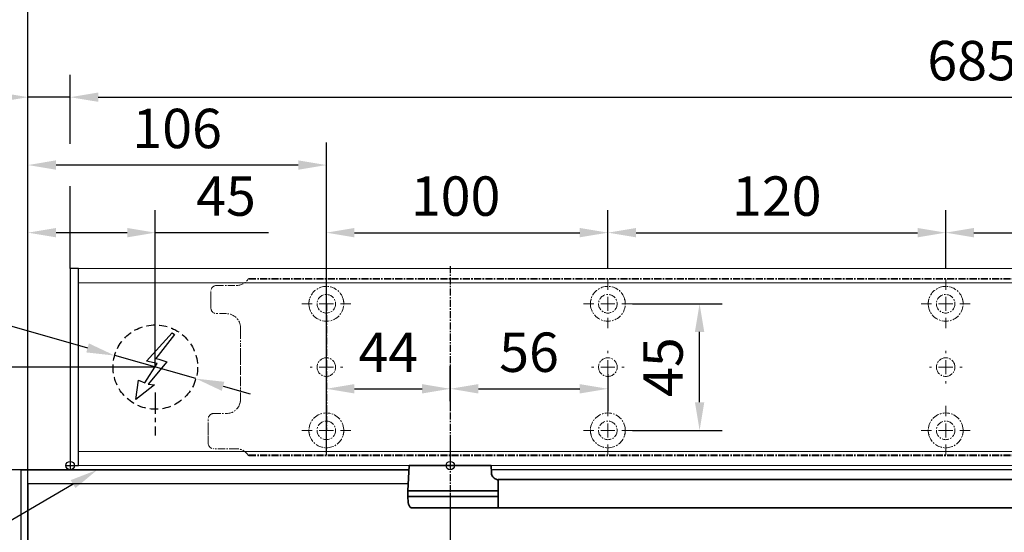
# Model space of a CAD drawing. Units: millimetres. Extents: x 0 to 1958, y 0 to 7243.
# Drawn here: x 176 to 525, y 1963 to 2145 of the extents above; entities that cross this region are included whole.
import ezdxf
from ezdxf import colors
from ezdxf.entities.mleader import LeaderData, LeaderLine
from ezdxf.math import Vec2, Vec3

# ---------------------------------------------------------------- set-up
doc = ezdxf.new("R2010")
doc.units = ezdxf.units.MM
doc.linetypes.add('MITTEX2', pattern=[4, 2.5, -0.5, 0.5, -0.5])
doc.linetypes.add('VERDECKTX2', pattern=[0.75, 0.5, -0.25])
for name, color, linetype in [('01_BLOCKFANG', 2, 'Continuous'), ('02_BEMASSUNG', 4, 'Continuous'), ('03_MITTELLINIE', 1, 'MITTEX2'), ('04_VERDECKT', 1, 'VERDECKTX2'), ('07_BESCHRIFTUNG', 2, 'Continuous'), ('3', 7, 'Continuous'), ('4', 7, 'Continuous'), ('Mass', 7, 'Continuous')]:
    doc.layers.add(name, color=color, linetype=linetype)
doc.styles.add('Bemassungstext (DORMA)', font='isocpeur.ttf')
doc.styles.get("Standard").update_dxf_attribs({"font": 'arial.ttf'})
doc.dimstyles.new('DORMA_M', dxfattribs={"dimtxt": 3.5, "dimasz": 2.5, "dimexe": 2, "dimexo": 0, "dimgap": 1.5, "dimtad": 1, "dimdec": 8, "dimtxsty": 'Bemassungstext (DORMA)', "dimcen": 0.1, "dimclrt": 256, "dimadec": 8, "dimazin": 2, "dimtfac": 1, "dimtdec": 8, "dimtmove": 0, "dimatfit": 3, "dimfxl": 1, "dimtolj": 1, "dimarcsym": 0})

# ---------------------------------------------------------------- blocks, each defined once
blk = doc.blocks.new('*D80')
at = {"layer": '02_BEMASSUNG', "color": 0, "lineweight": -2, "transparency": 16777216}
for p, q in [((328.44, 1976.71), (328.44, 1809.02)), ((178.44, 1799.39), (178.44, 1825.02)), ((318.44, 1817.02), (188.44, 1817.02))]:
    blk.add_line(p, q, dxfattribs=at)
at = {"layer": '02_BEMASSUNG', "color": 0, "transparency": 16777216}
for points in [[(188.44, 1818.68), (188.44, 1815.35), (178.44, 1817.02)], [(318.44, 1818.68), (318.44, 1815.35), (328.44, 1817.02)]]:
    blk.add_solid(points, dxfattribs=at)
at = {"layer": 'Defpoints', "color": 0, "transparency": 16777216}
for p in [(328.44, 1976.71), (178.44, 1817.02), (178.44, 1799.39)]:
    blk.add_point(p, dxfattribs=at)
at = {"layer": '02_BEMASSUNG', "transparency": 16777216, "insert": (253.44, 1830.02), "char_height": 14, "attachment_point": 5, "style": 'Bemassungstext (DORMA)'}
blk.add_mtext('\\A1;150', dxfattribs=at)
blk = doc.blocks.new('Blockfang')
at = {"layer": '01_BLOCKFANG'}
for p, q in [((-1.48, 0), (1.48, 0)), ((0, 1.48), (0, -1.48))]:
    blk.add_line(p, q, dxfattribs=at)
blk.add_circle((0, 0), 1.48, dxfattribs=at)
blk = doc.blocks.new('*U203')
at = {"color": 7, "linetype": 'Continuous', "lineweight": 35}
for p, q in [((-14.53, 0), (-15, -9.01)), ((-14.53, 0), (14.53, 0)), ((14.67, -2.64), (14.53, 0)), ((17, -5.01), (17, -7.51)), ((17, -5.01), (377, -5.01)), ((-15, -9.01), (-15, -11.01)), ((-15, -9.01), (0, -9.01)), ((0, -9.01), (16.5, -9.01)), ((17, -7.51), (17, -15.01)), ((-15, -11.01), (-14.89, -13.14)), ((-15, -11.01), (0, -11.01)), ((0, -11.01), (16.5, -11.01)), ((17, -15.01), (-13.89, -15.01)), ((17, -15.01), (377, -15.01))]:
    blk.add_line(p, q, dxfattribs=at)
for centre, radius, start, end in [((16.33, -5.7), 0.8, 32.4803, 75.3315), ((-12.39, -13.01), 2.5, 183, 233.1301)]:
    blk.add_arc(centre, radius, start, end, dxfattribs=at)
for centre, major_axis, ratio, start_param, end_param in [((16.5, -9.03), (0.8, 0.021), 0.02615, 0.89498, 1.568742), ((16.5, 6.25), (0, 15.26), 0.052408, 3.141593, 3.142962), ((16.5, -26.27), (0, 15.26), 0.052408, 6.281816, 6.283185), ((16.5, -10.99), (0.8, -0.021), 0.02615, 4.714443, 5.388205)]:
    blk.add_ellipse(centre, major_axis=major_axis, ratio=ratio, start_param=start_param, end_param=end_param, dxfattribs=at)
for points, knots in [([(16.53, -4.93), (16.52, -4.93), (16.45, -4.91), (16.22, -4.83), (15.83, -4.65), (15.35, -4.28), (14.94, -3.71), (14.7, -3.14), (14.7, -2.77), (14.67, -2.64)], [0, 0, 0, 0, 0.009819, 0.100346, 0.221424, 0.427552, 0.65662, 0.876997, 1, 1, 1, 1]), ([(17, -6.21), (17, -6.32), (17, -6.62), (17, -7.05), (17, -7.33), (17, -7.36)], [0, 0, 0, 0, 0.3413051, 0.9242607, 1, 1, 1, 1])]:
    blk.add_open_spline(points, degree=3, knots=knots, dxfattribs=at)
at = {"layer": '03_MITTELLINIE'}
blk.add_line((0, 8.99), (0, -15.01), dxfattribs=at)
at = {"layer": '01_BLOCKFANG'}
blk.add_blockref('Blockfang', (0, 0), dxfattribs=at)
blk = doc.blocks.new('Tür Frontansicht BGS - GS - DIN-R 1flg.')
at = {"layer": '3', "color": 254, "linetype": 'Continuous'}
for p, q in [((237.5, -99.45), (100, -99.45)), ((859.99, -99.45), (267.5, -99.45)), ((237.5, -104.45), (102.5, -104.45))]:
    blk.add_line(p, q, dxfattribs=at)
at = {"layer": '4', "color": 254, "linetype": 'Continuous'}
for p, q in [((100, -99.45), (100, -263)), ((100.39, -99.45), (237.52, -99.45)), ((102.5, -104.45), (102.5, -263))]:
    blk.add_line(p, q, dxfattribs=at)
blk = doc.blocks.new('E-ANSCHLUSS')
at = {"layer": '03_MITTELLINIE', "ltscale": 3}
for p, q in [((0, -9.91), (0, 7.42)), ((0, -27.06), (0, -42.29))]:
    blk.add_line(p, q, dxfattribs=at)
at = {"layer": '04_VERDECKT', "ltscale": 6}
blk.add_circle((0, -18), 15, dxfattribs=at)
at = {"layer": '07_BESCHRIFTUNG'}
blk.add_lwpolyline([(-0.31, -24.32), (-6.97, -29.57), (-5.93, -22.63), (-3.78, -23.54), (0.7, -16.72), (-3.19, -15.89), (5.95, -5.81), (6.8, -6.4), (0.18, -14.9), (1.21, -15.23), (4.14, -16.07), (-2.55, -24.06), (-0.31, -24.32)], dxfattribs=at)
blk = doc.blocks.new('SW_CENTERMARKSYMBOL_2')
at = {"color": 0, "linetype": 'Continuous', "lineweight": 0}
for p, q in [((0, 5), (0, 5.8)), ((-5, 0), (-5.8, 0)), ((0, 0), (-2.5, 0)), ((0, 0), (0, 2.5)), ((0, 0), (0, -2.5)), ((0, 0), (2.5, 0)), ((5, 0), (5.8, 0)), ((0, -5), (0, -5.8))]:
    blk.add_line(p, q, dxfattribs=at)
blk = doc.blocks.new('SW_CENTERMARKSYMBOL_3')
at = {"color": 0, "linetype": 'Continuous', "lineweight": 0}
for p, q in [((0, 5), (0, 8.7)), ((-5, 0), (-8.7, 0)), ((0, 0), (-2.5, 0)), ((0, 0), (0, 2.5)), ((0, 0), (0, -2.5)), ((0, 0), (2.5, 0)), ((5, 0), (8.7, 0)), ((0, -5), (0, -8.7))]:
    blk.add_line(p, q, dxfattribs=at)
blk = doc.blocks.new('SW_CENTERMARKSYMBOL_4')
at = {"color": 0, "linetype": 'Continuous', "lineweight": 0}
for p, q in [((0, 5), (0, 8.7)), ((-5, 0), (-8.7, 0)), ((0, 0), (-2.5, 0)), ((0, 0), (0, 2.5)), ((0, 0), (0, -2.5)), ((0, 0), (2.5, 0)), ((5, 0), (8.7, 0)), ((0, -5), (0, -8.7))]:
    blk.add_line(p, q, dxfattribs=at)
blk = doc.blocks.new('SW_CENTERMARKSYMBOL_5')
at = {"color": 0, "linetype": 'Continuous', "lineweight": 0}
for p, q in [((0, 5), (0, 5.8)), ((-5, 0), (-5.8, 0)), ((0, 0), (-2.5, 0)), ((0, 0), (0, 2.5)), ((0, 0), (0, -2.5)), ((0, 0), (2.5, 0)), ((5, 0), (5.8, 0)), ((0, -5), (0, -5.8))]:
    blk.add_line(p, q, dxfattribs=at)
blk = doc.blocks.new('SW_CENTERMARKSYMBOL_6')
at = {"color": 0, "linetype": 'Continuous', "lineweight": 0}
for p, q in [((0, 5), (0, 8.7)), ((-5, 0), (-8.7, 0)), ((0, 0), (-2.5, 0)), ((0, 0), (0, 2.5)), ((0, 0), (0, -2.5)), ((0, 0), (2.5, 0)), ((5, 0), (8.7, 0)), ((0, -5), (0, -8.7))]:
    blk.add_line(p, q, dxfattribs=at)
blk = doc.blocks.new('SW_CENTERMARKSYMBOL_10')
at = {"color": 0, "linetype": 'Continuous', "lineweight": 0}
for p, q in [((0, 5), (0, 8.7)), ((-5, 0), (-8.7, 0)), ((0, 0), (-2.5, 0)), ((0, 0), (0, 2.5)), ((0, 0), (0, -2.5)), ((0, 0), (2.5, 0)), ((5, 0), (8.7, 0)), ((0, -5), (0, -8.7))]:
    blk.add_line(p, q, dxfattribs=at)
blk = doc.blocks.new('SW_CENTERMARKSYMBOL_11')
at = {"color": 0, "linetype": 'Continuous', "lineweight": 0}
for p, q in [((0, 5), (0, 5.8)), ((-5, 0), (-5.8, 0)), ((0, 0), (-2.5, 0)), ((0, 0), (0, 2.5)), ((0, 0), (0, -2.5)), ((0, 0), (2.5, 0)), ((5, 0), (5.8, 0)), ((0, -5), (0, -5.8))]:
    blk.add_line(p, q, dxfattribs=at)
blk = doc.blocks.new('SW_CENTERMARKSYMBOL_12')
at = {"color": 0, "linetype": 'Continuous', "lineweight": 0}
for p, q in [((0, 5), (0, 8.7)), ((-5, 0), (-8.7, 0)), ((0, 0), (-2.5, 0)), ((0, 0), (0, 2.5)), ((0, 0), (0, -2.5)), ((0, 0), (2.5, 0)), ((5, 0), (8.7, 0)), ((0, -5), (0, -8.7))]:
    blk.add_line(p, q, dxfattribs=at)
blk = doc.blocks.new('*D137')
at = {"layer": '02_BEMASSUNG', "color": 0, "lineweight": -2, "transparency": 16777216}
for p, q in [((391.82, 683.37), (391.82, 704.25)), ((491.82, 683.37), (491.82, 704.25)), ((401.82, 696.25), (481.82, 696.25))]:
    blk.add_line(p, q, dxfattribs=at)
at = {"layer": '02_BEMASSUNG', "color": 0, "transparency": 16777216}
for points in [[(401.82, 697.92), (401.82, 694.59), (391.82, 696.25)], [(481.82, 697.92), (481.82, 694.59), (491.82, 696.25)]]:
    blk.add_solid(points, dxfattribs=at)
at = {"layer": 'Defpoints', "color": 0, "transparency": 16777216}
for p in [(491.82, 696.25), (391.82, 683.37), (491.82, 683.37)]:
    blk.add_point(p, dxfattribs=at)
at = {"layer": '02_BEMASSUNG', "transparency": 16777216, "insert": (437.73, 709.25), "char_height": 14, "attachment_point": 5, "style": 'Bemassungstext (DORMA)'}
blk.add_mtext('\\A1;100', dxfattribs=at)
blk = doc.blocks.new('*D136')
at = {"layer": '02_BEMASSUNG', "color": 0, "lineweight": -2, "transparency": 16777216}
for p, q in [((491.82, 683.37), (491.82, 704.25)), ((611.82, 683.37), (611.82, 704.25)), ((501.82, 696.25), (601.82, 696.25))]:
    blk.add_line(p, q, dxfattribs=at)
at = {"layer": '02_BEMASSUNG', "color": 0, "transparency": 16777216}
for points in [[(501.82, 697.92), (501.82, 694.59), (491.82, 696.25)], [(601.82, 697.92), (601.82, 694.59), (611.82, 696.25)]]:
    blk.add_solid(points, dxfattribs=at)
at = {"layer": 'Defpoints', "color": 0, "transparency": 16777216}
for p in [(611.82, 696.25), (491.82, 683.37), (611.82, 683.37)]:
    blk.add_point(p, dxfattribs=at)
at = {"layer": '02_BEMASSUNG', "transparency": 16777216, "insert": (551.82, 709.25), "char_height": 14, "attachment_point": 5, "style": 'Bemassungstext (DORMA)'}
blk.add_mtext('\\A1;120', dxfattribs=at)
blk = doc.blocks.new('*D135')
at = {"layer": '02_BEMASSUNG', "color": 0, "lineweight": -2, "transparency": 16777216}
for p, q in [((611.82, 683.37), (611.82, 704.25)), ((731.82, 683.37), (731.82, 704.25)), ((621.82, 696.25), (721.82, 696.25))]:
    blk.add_line(p, q, dxfattribs=at)
at = {"layer": '02_BEMASSUNG', "color": 0, "transparency": 16777216}
for points in [[(621.82, 697.92), (621.82, 694.59), (611.82, 696.25)], [(721.82, 697.92), (721.82, 694.59), (731.82, 696.25)]]:
    blk.add_solid(points, dxfattribs=at)
at = {"layer": 'Defpoints', "color": 0, "transparency": 16777216}
for p in [(731.82, 696.25), (611.82, 683.37), (731.82, 683.37)]:
    blk.add_point(p, dxfattribs=at)
at = {"layer": '02_BEMASSUNG', "transparency": 16777216, "insert": (672.59, 709.25), "char_height": 14, "attachment_point": 5, "style": 'Bemassungstext (DORMA)'}
blk.add_mtext('\\A1;120', dxfattribs=at)
blk = doc.blocks.new('*D151')
at = {"layer": '02_BEMASSUNG', "color": 0, "lineweight": -2, "transparency": 16777216}
for p, q in [((391.82, 636.39), (391.82, 648.76)), ((435.82, 636.39), (435.82, 648.76)), ((401.82, 640.76), (425.82, 640.76))]:
    blk.add_line(p, q, dxfattribs=at)
at = {"layer": '02_BEMASSUNG', "color": 0, "transparency": 16777216}
for points in [[(401.82, 642.42), (401.82, 639.09), (391.82, 640.76)], [(425.82, 642.42), (425.82, 639.09), (435.82, 640.76)]]:
    blk.add_solid(points, dxfattribs=at)
at = {"layer": 'Defpoints', "color": 0, "transparency": 16777216}
for p in [(435.82, 640.76), (391.82, 636.39), (435.82, 636.39)]:
    blk.add_point(p, dxfattribs=at)
at = {"layer": '02_BEMASSUNG', "transparency": 16777216, "insert": (413.82, 653.76), "char_height": 14, "attachment_point": 5, "style": 'Bemassungstext (DORMA)'}
blk.add_mtext('\\A1;44', dxfattribs=at)
blk = doc.blocks.new('*D152')
at = {"layer": '02_BEMASSUNG', "color": 0, "lineweight": -2, "transparency": 16777216}
for p, q in [((435.82, 649.12), (435.82, 632.76)), ((491.82, 645.97), (491.82, 632.76)), ((445.82, 640.76), (481.82, 640.76))]:
    blk.add_line(p, q, dxfattribs=at)
at = {"layer": '02_BEMASSUNG', "color": 0, "transparency": 16777216}
for points in [[(445.82, 642.42), (445.82, 639.09), (435.82, 640.76)], [(481.82, 642.42), (481.82, 639.09), (491.82, 640.76)]]:
    blk.add_solid(points, dxfattribs=at)
at = {"layer": 'Defpoints', "color": 0, "transparency": 16777216}
for p in [(435.82, 649.12), (491.82, 645.97), (491.82, 640.76)]:
    blk.add_point(p, dxfattribs=at)
at = {"layer": '02_BEMASSUNG', "transparency": 16777216, "insert": (463.82, 653.76), "char_height": 14, "attachment_point": 5, "style": 'Bemassungstext (DORMA)'}
blk.add_mtext('\\A1;56', dxfattribs=at)
blk = doc.blocks.new('*D153')
at = {"layer": '02_BEMASSUNG', "color": 0, "lineweight": -2, "transparency": 16777216}
for p, q in [((500.52, 670.97), (532.4, 670.97)), ((524.4, 635.97), (524.4, 660.97)), ((500.52, 625.97), (532.4, 625.97))]:
    blk.add_line(p, q, dxfattribs=at)
at = {"layer": '02_BEMASSUNG', "color": 0, "transparency": 16777216}
for points in [[(522.74, 660.97), (526.07, 660.97), (524.4, 670.97)], [(522.74, 635.97), (526.07, 635.97), (524.4, 625.97)]]:
    blk.add_solid(points, dxfattribs=at)
at = {"layer": 'Defpoints', "color": 0, "transparency": 16777216}
for p in [(500.52, 670.97), (524.4, 670.97), (500.52, 625.97)]:
    blk.add_point(p, dxfattribs=at)
at = {"layer": '02_BEMASSUNG', "transparency": 16777216, "insert": (511.4, 648.47), "char_height": 14, "attachment_point": 5, "rotation": 90, "style": 'Bemassungstext (DORMA)'}
blk.add_mtext('\\A1;45', dxfattribs=at)
blk = doc.blocks.new('*D188')
at = {"layer": '02_BEMASSUNG', "color": 0, "lineweight": -2, "transparency": 16777216}
for p, q in [((-150, -35.18), (-150, 90.79)), ((-104.75, 35), (-104.75, 90.79)), ((-140, 82.79), (-114.75, 82.79)), ((-104.75, 82.79), (-64.55, 82.79))]:
    blk.add_line(p, q, dxfattribs=at)
at = {"layer": '02_BEMASSUNG', "color": 0, "transparency": 16777216}
for points in [[(-140, 84.45), (-140, 81.12), (-150, 82.79)], [(-114.75, 84.45), (-114.75, 81.12), (-104.75, 82.79)]]:
    blk.add_solid(points, dxfattribs=at)
at = {"layer": 'Defpoints', "color": 0, "transparency": 16777216}
for p in [(-104.75, 82.79), (-104.75, 35), (-150, -35.18)]:
    blk.add_point(p, dxfattribs=at)
at = {"layer": '02_BEMASSUNG', "transparency": 16777216, "insert": (-79.65, 95.79), "char_height": 14, "attachment_point": 5, "style": 'Bemassungstext (DORMA)'}
blk.add_mtext('\\A1;45', dxfattribs=at)
blk = doc.blocks.new('*D192')
at = {"layer": '02_BEMASSUNG', "color": 0, "lineweight": -2, "transparency": 16777216}
for p, q in [((-150, -65.81), (-150, 114.82)), ((-44, 4.23), (-44, 114.82)), ((-54, 106.82), (-140, 106.82))]:
    blk.add_line(p, q, dxfattribs=at)
at = {"layer": '02_BEMASSUNG', "color": 0, "transparency": 16777216}
for points in [[(-140, 108.49), (-140, 105.15), (-150, 106.82)], [(-54, 108.49), (-54, 105.15), (-44, 106.82)]]:
    blk.add_solid(points, dxfattribs=at)
at = {"layer": 'Defpoints', "color": 0, "transparency": 16777216}
for p in [(-150, 106.82), (-44, 4.23), (-150, -65.81)]:
    blk.add_point(p, dxfattribs=at)
at = {"layer": '02_BEMASSUNG', "transparency": 16777216, "insert": (-97, 119.82), "char_height": 14, "attachment_point": 5, "style": 'Bemassungstext (DORMA)'}
blk.add_mtext('\\A1;106', dxfattribs=at)
blk = doc.blocks.new('*D193')
at = {"layer": '02_BEMASSUNG', "color": 0, "lineweight": -2, "transparency": 16777216}
for p, q in [((-207.41, 64.13), (-128.8, 41.83)), ((-90.32, 30.9), (-119.18, 39.1)), ((-80.7, 28.17), (-71.08, 25.44))]:
    blk.add_line(p, q, dxfattribs=at)
at = {"layer": '02_BEMASSUNG', "color": 0, "transparency": 16777216}
for points in [[(-128.35, 43.43), (-129.26, 40.22), (-119.18, 39.1)], [(-80.24, 29.78), (-81.15, 26.57), (-90.32, 30.9)]]:
    blk.add_solid(points, dxfattribs=at)
at = {"layer": 'Defpoints', "color": 0, "transparency": 16777216}
for p in [(-119.18, 39.1), (-90.32, 30.9)]:
    blk.add_point(p, dxfattribs=at)
at = {"layer": '02_BEMASSUNG', "transparency": 16777216, "insert": (-183.95, 70.99), "char_height": 14, "attachment_point": 5, "rotation": 344.1569, "style": 'Bemassungstext (DORMA)'}
blk.add_mtext('\\A1;∅30', dxfattribs=at)
blk = doc.blocks.new('*D196')
at = {"layer": '02_BEMASSUNG', "color": 0, "lineweight": -2, "transparency": 16777216}
for p, q in [((-135, 114.32), (-135, 138.94)), ((550, 70), (550, 138.94)), ((-125, 130.94), (540, 130.94)), ((-135, 70), (-135, 99.32))]:
    blk.add_line(p, q, dxfattribs=at)
at = {"layer": '02_BEMASSUNG', "color": 0, "transparency": 16777216}
for points in [[(-125, 132.61), (-125, 129.28), (-135, 130.94)], [(540, 132.61), (540, 129.28), (550, 130.94)]]:
    blk.add_solid(points, dxfattribs=at)
at = {"layer": 'Defpoints', "color": 0, "transparency": 16777216}
for p in [(550, 130.94), (-135, 70), (550, 70)]:
    blk.add_point(p, dxfattribs=at)
at = {"layer": '02_BEMASSUNG', "transparency": 16777216, "insert": (185.38, 143.94), "char_height": 14, "attachment_point": 5, "style": 'Bemassungstext (DORMA)'}
blk.add_mtext('\\A1;685', dxfattribs=at)
blk = doc.blocks.new('*D189')
at = {"layer": '02_BEMASSUNG', "color": 0, "lineweight": -2, "transparency": 16777216}
for p, q in [((-150, -169), (-150, 138.94)), ((-135, 114.32), (-135, 138.94)), ((-160, 130.94), (-196, 130.94)), ((-135, 130.94), (-150, 130.94)), ((-125, 130.94), (-115, 130.94)), ((-135, 70), (-135, 99.32))]:
    blk.add_line(p, q, dxfattribs=at)
at = {"layer": '02_BEMASSUNG', "color": 0, "transparency": 16777216}
for points in [[(-160, 132.61), (-160, 129.28), (-150, 130.94)], [(-125, 132.61), (-125, 129.28), (-135, 130.94)]]:
    blk.add_solid(points, dxfattribs=at)
at = {"layer": 'Defpoints', "color": 0, "transparency": 16777216}
for p in [(-135, 130.94), (-135, 70), (-150, -169)]:
    blk.add_point(p, dxfattribs=at)
at = {"layer": '02_BEMASSUNG', "transparency": 16777216, "insert": (-183, 143.94), "char_height": 14, "attachment_point": 5, "style": 'Bemassungstext (DORMA)'}
blk.add_mtext('\\A1;15', dxfattribs=at)
blk = doc.blocks.new('*D169')
at = {"layer": '02_BEMASSUNG', "color": 0, "lineweight": -2, "transparency": 16777216}
for p, q in [((-150, -35.18), (-150, 90.79)), ((-104.75, 35), (-104.75, 90.79)), ((-140, 82.79), (-114.75, 82.79)), ((-104.75, 82.79), (-64.55, 82.79))]:
    blk.add_line(p, q, dxfattribs=at)
at = {"layer": '02_BEMASSUNG', "color": 0, "transparency": 16777216}
for points in [[(-140, 84.45), (-140, 81.12), (-150, 82.79)], [(-114.75, 84.45), (-114.75, 81.12), (-104.75, 82.79)]]:
    blk.add_solid(points, dxfattribs=at)
at = {"layer": 'Defpoints', "color": 0, "transparency": 16777216}
for p in [(-104.75, 82.79), (-104.75, 35), (-150, -35.18)]:
    blk.add_point(p, dxfattribs=at)
at = {"layer": '02_BEMASSUNG', "transparency": 16777216, "insert": (-79.65, 95.79), "char_height": 14, "attachment_point": 5, "style": 'Bemassungstext (DORMA)'}
blk.add_mtext('\\A1;45', dxfattribs=at)
blk = doc.blocks.new('*D172')
at = {"layer": '02_BEMASSUNG', "color": 0, "lineweight": -2, "transparency": 16777216}
for p, q in [((-150, -65.81), (-150, 114.82)), ((-44, 4.23), (-44, 114.82)), ((-54, 106.82), (-140, 106.82))]:
    blk.add_line(p, q, dxfattribs=at)
at = {"layer": '02_BEMASSUNG', "color": 0, "transparency": 16777216}
for points in [[(-140, 108.49), (-140, 105.15), (-150, 106.82)], [(-54, 108.49), (-54, 105.15), (-44, 106.82)]]:
    blk.add_solid(points, dxfattribs=at)
at = {"layer": 'Defpoints', "color": 0, "transparency": 16777216}
for p in [(-150, 106.82), (-44, 4.23), (-150, -65.81)]:
    blk.add_point(p, dxfattribs=at)
at = {"layer": '02_BEMASSUNG', "transparency": 16777216, "insert": (-97, 119.82), "char_height": 14, "attachment_point": 5, "style": 'Bemassungstext (DORMA)'}
blk.add_mtext('\\A1;106', dxfattribs=at)
blk = doc.blocks.new('*D173')
at = {"layer": '02_BEMASSUNG', "color": 0, "lineweight": -2, "transparency": 16777216}
for p, q in [((-150, -169), (-150, 138.94)), ((-135, 114.32), (-135, 138.94)), ((-160, 130.94), (-196, 130.94)), ((-135, 130.94), (-150, 130.94)), ((-125, 130.94), (-115, 130.94)), ((-135, 90.29), (-135, 99.32)), ((-135, 70), (-135, 75.29))]:
    blk.add_line(p, q, dxfattribs=at)
at = {"layer": '02_BEMASSUNG', "color": 0, "transparency": 16777216}
for points in [[(-160, 132.61), (-160, 129.28), (-150, 130.94)], [(-125, 132.61), (-125, 129.28), (-135, 130.94)]]:
    blk.add_solid(points, dxfattribs=at)
at = {"layer": 'Defpoints', "color": 0, "transparency": 16777216}
for p in [(-135, 130.94), (-135, 70), (-150, -169)]:
    blk.add_point(p, dxfattribs=at)
at = {"layer": '02_BEMASSUNG', "transparency": 16777216, "insert": (-183, 143.94), "char_height": 14, "attachment_point": 5, "style": 'Bemassungstext (DORMA)'}
blk.add_mtext('\\A1;15', dxfattribs=at)
blk = doc.blocks.new('*D219')
at = {"layer": '02_BEMASSUNG', "color": 0, "lineweight": -2, "transparency": 16777216}
for p, q in [((223.69, 2021.49), (144.15, 2021.49)), ((152.15, 1994.97), (152.15, 2011.49)), ((180.94, 1984.97), (144.15, 1984.97))]:
    blk.add_line(p, q, dxfattribs=at)
at = {"layer": '02_BEMASSUNG', "color": 0, "transparency": 16777216}
for points in [[(150.48, 2011.49), (153.81, 2011.49), (152.15, 2021.49)], [(150.48, 1994.97), (153.81, 1994.97), (152.15, 1984.97)]]:
    blk.add_solid(points, dxfattribs=at)
at = {"layer": 'Defpoints', "color": 0, "transparency": 16777216}
for p in [(152.15, 2021.49), (223.69, 2021.49), (180.94, 1984.97)]:
    blk.add_point(p, dxfattribs=at)
at = {"layer": '02_BEMASSUNG', "transparency": 16777216, "insert": (139.15, 2003.23), "char_height": 14, "attachment_point": 5, "rotation": 90, "style": 'Bemassungstext (DORMA)'}
blk.add_mtext('\\A1;37', dxfattribs=at)
blk = doc.blocks.new('Montageplatte GS DIN L')
at = {"color": 7, "lineweight": 15}
for p, q in [((982.82040856, 679.66732521), (363.96285533, 679.66732521)), ((982.82040856, 679.96732656), (364.15051962, 679.96732656)), ((350.82039239, 672.76732576), (350.82039239, 675.46732676)), ((352.82039237, 677.46732522), (359.82039212, 677.46732522)), ((350.82039239, 672.76732576), (350.82039239, 672.46732627)), ((350.82039239, 672.46732627), (350.82039239, 672.16732678)), ((350.82039239, 671.26732644), (350.82039239, 672.16732678)), ((350.82039239, 671.26732644), (350.82039239, 670.96732695)), ((350.82039239, 670.96732695), (350.82039239, 670.6673256)), ((350.82039239, 669.46732577), (350.82039239, 670.6673256)), ((356.32039248, 667.46732545), (352.82039237, 667.46732545)), ((361.32039237, 661.26732573), (361.32039237, 662.46732649)), ((361.32039237, 661.26732573), (361.32039237, 660.96732624)), ((361.32039237, 660.96732624), (361.32039237, 656.46732644)), ((361.32039237, 652.71732629), (361.32039237, 656.46732644)), ((361.32039237, 652.71732629), (361.32039237, 652.067326)), ((361.32039237, 652.067326), (361.32039237, 651.76732604)), ((361.32039237, 651.76732604), (361.32039237, 648.76732607)), ((389.37840439, 650.68694133), (389.38052035, 650.68694133)), ((394.26213331, 650.68694133), (394.26237918, 650.68694133)), ((489.3784096, 650.68694133), (489.38052557, 650.68694133)), ((494.26213107, 650.68694133), (494.26238439, 650.68694133)), ((609.37841437, 650.68694133), (609.38053033, 650.68694133)), ((614.26212094, 650.68694133), (614.26238916, 650.68694133)), ((361.32039237, 648.76732607), (361.32039237, 648.46732606)), ((361.32039237, 648.46732606), (361.32039237, 648.16732604)), ((361.32039237, 648.16732604), (361.32039237, 645.16732608)), ((361.32039237, 645.16732608), (361.32039237, 644.86732612)), ((361.32039237, 644.86732612), (361.32039237, 644.21732583)), ((361.32039237, 644.21732583), (361.32039237, 640.46732568)), ((389.38052035, 646.24771079), (389.37840439, 646.24771079)), ((394.26237918, 646.24771079), (394.26213331, 646.24771079)), ((489.38052557, 646.24771079), (489.3784096, 646.24771079)), ((494.26238439, 646.24771079), (494.26213107, 646.24771079)), ((609.38053033, 646.24771079), (609.37841437, 646.24771079)), ((614.26238916, 646.24771079), (614.26212094, 646.24771079)), ((361.32039237, 636.96732604), (361.32039237, 640.46732568)), ((349.82039235, 626.26732652), (349.82039235, 629.96732582)), ((351.82039244, 631.96732615), (356.32039248, 631.96732615)), ((349.82039235, 625.96732516), (349.82039235, 626.26732652)), ((349.82039235, 625.66732567), (349.82039235, 625.96732516)), ((349.82039235, 624.76732534), (349.82039235, 625.66732567)), ((349.82039235, 624.46732585), (349.82039235, 624.76732534)), ((349.82039235, 624.16732636), (349.82039235, 624.46732585)), ((349.82039235, 621.46732536), (349.82039235, 624.16732636)), ((359.82039212, 619.46732689), (351.82039244, 619.46732689)), ((982.82040856, 617.2673269), (363.96285533, 617.2673269)), ((982.82040856, 616.96732555), (364.15051962, 616.96732555))]:
    blk.add_line(p, q, dxfattribs=at)
for centre in [(391.82039235, 670.96732606), (491.82039235, 670.96732606), (611.82039235, 670.96732606), (391.82039235, 625.96732606), (491.82039235, 625.96732606), (611.82039235, 625.96732606)]:
    blk.add_circle(centre, 3.3, dxfattribs=at)
for centre, radius, start, end in [((359.82039235, 682.46732606), 5, 270, 325.9442022574), ((352.82039235, 675.46732606), 2, 90, 180), ((391.82039235, 670.96732606), 6.2, 16.8772694386, 163.1227305614), ((491.82039235, 670.96732606), 6.2, 16.8772694386, 163.1227305614), ((611.82039235, 670.96732606), 6.2, 16.8772694386, 163.1227305614), ((391.82039235, 670.96732606), 6.2, 168.8400631278, 177.2265405979), ((391.82039235, 670.96732606), 6.2, 166.9496950603, 168.8400631278), ((391.82039235, 670.96732606), 6.2, 163.1227305614, 165.0447516834), ((391.82039235, 670.96732606), 6.2, 14.9552483166, 16.8772694386), ((391.82039235, 670.96732606), 6.2, 11.1599368722, 13.0503049397), ((391.82039235, 670.96732606), 6.2, 2.7734594021, 11.1599368722), ((491.82039235, 670.96732606), 6.2, 168.8400631278, 177.2265405979), ((491.82039235, 670.96732606), 6.2, 166.9496950603, 168.8400631278), ((491.82039235, 670.96732606), 6.2, 163.1227305614, 165.0447516834), ((491.82039235, 670.96732606), 6.2, 14.9552483166, 16.8772694386), ((491.82039235, 670.96732606), 6.2, 11.1599368722, 13.0503049397), ((491.82039235, 670.96732606), 6.2, 2.7734594021, 11.1599368722), ((611.82039235, 670.96732606), 6.2, 168.8400631278, 177.2265405979), ((611.82039235, 670.96732606), 6.2, 166.9496950603, 168.8400631278), ((611.82039235, 670.96732606), 6.2, 163.1227305614, 165.0447516834), ((611.82039235, 670.96732606), 6.2, 14.9552483166, 16.8772694386), ((611.82039235, 670.96732606), 6.2, 11.1599368722, 13.0503049397), ((611.82039235, 670.96732606), 6.2, 2.7734594021, 11.1599368722), ((352.82039235, 669.46732606), 2, 180, 270), ((391.82039235, 670.96732606), 6.2, 177.2265405979, 179.0758344514), ((391.82039235, 670.96732606), 6.2, 180.9241655486, 182.7734594021), ((391.82039235, 670.96732606), 6.2, 182.7734594021, 357.2265405979), ((391.82039235, 670.96732606), 6.2, 0.9241655486, 2.7734594021), ((391.82039235, 670.96732606), 6.2, 357.2265405979, 359.0758344514), ((491.82039235, 670.96732606), 6.2, 177.2265405979, 179.0758344514), ((491.82039235, 670.96732606), 6.2, 180.9241655486, 182.7734594021), ((491.82039235, 670.96732606), 6.2, 182.7734594021, 357.2265405979), ((491.82039235, 670.96732606), 6.2, 0.9241655486, 2.7734594021), ((491.82039235, 670.96732606), 6.2, 357.2265405979, 359.0758344514), ((611.82039235, 670.96732606), 6.2, 177.2265405979, 179.0758344514), ((611.82039235, 670.96732606), 6.2, 180.9241655486, 182.7734594021), ((611.82039235, 670.96732606), 6.2, 182.7734594021, 357.2265405979), ((611.82039235, 670.96732606), 6.2, 0.9241655486, 2.7734594021), ((611.82039235, 670.96732606), 6.2, 357.2265405979, 359.0758344514), ((356.32039235, 662.46732606), 5, 0, 90), ((391.82039235, 648.46732606), 3.3, 90, 174.7840914295), ((391.82039235, 648.46732606), 3.3, 5.2159085705, 90), ((491.82039235, 648.46732606), 3.3, 90, 174.7840914295), ((491.82039235, 648.46732606), 3.3, 5.2159085705, 90), ((611.82039235, 648.46732606), 3.3, 90, 174.7840914295), ((611.82039235, 648.46732606), 3.3, 5.2159085705, 90), ((391.82039235, 648.46732606), 3.3, 174.7840914295, 180), ((391.82039235, 648.46732606), 3.3, 180, 185.2159085705), ((391.82039235, 648.46732606), 3.3, 185.2159085705, 270), ((391.82039235, 648.46732606), 3.3, 270, 354.7840914295), ((391.82039235, 648.46732606), 3.3, 0, 5.2159085705), ((391.82039235, 648.46732606), 3.3, 354.7840914295, 0), ((491.82039235, 648.46732606), 3.3, 174.7840914295, 180), ((491.82039235, 648.46732606), 3.3, 180, 185.2159085705), ((491.82039235, 648.46732606), 3.3, 185.2159085705, 270), ((491.82039235, 648.46732606), 3.3, 270, 354.7840914295), ((491.82039235, 648.46732606), 3.3, 0, 5.2159085705), ((491.82039235, 648.46732606), 3.3, 354.7840914295, 0), ((611.82039235, 648.46732606), 3.3, 174.7840914295, 180), ((611.82039235, 648.46732606), 3.3, 180, 185.2159085705), ((611.82039235, 648.46732606), 3.3, 185.2159085705, 270), ((611.82039235, 648.46732606), 3.3, 270, 354.7840914296), ((611.82039235, 648.46732606), 3.3, 0, 5.2159085705), ((611.82039235, 648.46732606), 3.3, 354.7840914296, 0), ((356.32039235, 636.96732606), 5, 348.3700285079, 0), ((356.32039235, 636.96732606), 5, 270, 344.9299378551), ((351.82039235, 629.96732606), 2, 90, 180), ((391.82039235, 625.96732606), 6.2, 2.7734594021, 177.2265405979), ((491.82039235, 625.96732606), 6.2, 2.7734594021, 177.2265405979), ((611.82039235, 625.96732606), 6.2, 2.7734594021, 177.2265405979), ((391.82039235, 625.96732606), 6.2, 177.2265405979, 179.0758344514), ((391.82039235, 625.96732606), 6.2, 0.9241655486, 2.7734594021), ((491.82039235, 625.96732606), 6.2, 177.2265405979, 179.0758344514), ((491.82039235, 625.96732606), 6.2, 0.9241655486, 2.7734594021), ((611.82039235, 625.96732606), 6.2, 177.2265405979, 179.0758344514), ((611.82039235, 625.96732606), 6.2, 0.9241655486, 2.7734594021), ((391.82039235, 625.96732606), 6.2, 180.9241655486, 182.7734594021), ((391.82039235, 625.96732606), 6.2, 182.7734594021, 191.1599368722), ((391.82039235, 625.96732606), 6.2, 191.1599368722, 193.0503049397), ((391.82039235, 625.96732606), 6.2, 194.9552483166, 196.8772694386), ((391.82039235, 625.96732606), 6.2, 196.8772694386, 343.1227305614), ((391.82039235, 625.96732606), 6.2, 343.1227305614, 345.0447516834), ((391.82039235, 625.96732606), 6.2, 346.9496950603, 348.8400631278), ((391.82039235, 625.96732606), 6.2, 348.8400631278, 357.2265405979), ((391.82039235, 625.96732606), 6.2, 357.2265405979, 359.0758344514), ((491.82039235, 625.96732606), 6.2, 180.9241655486, 182.7734594021), ((491.82039235, 625.96732606), 6.2, 182.7734594021, 191.1599368722), ((491.82039235, 625.96732606), 6.2, 191.1599368722, 193.0503049397), ((491.82039235, 625.96732606), 6.2, 194.9552483166, 196.8772694386), ((491.82039235, 625.96732606), 6.2, 196.8772694386, 343.1227305614), ((491.82039235, 625.96732606), 6.2, 343.1227305614, 345.0447516834), ((491.82039235, 625.96732606), 6.2, 346.9496950603, 348.8400631278), ((491.82039235, 625.96732606), 6.2, 348.8400631278, 357.2265405979), ((491.82039235, 625.96732606), 6.2, 357.2265405979, 359.0758344514), ((611.82039235, 625.96732606), 6.2, 180.9241655486, 182.7734594021), ((611.82039235, 625.96732606), 6.2, 182.7734594021, 191.1599368722), ((611.82039235, 625.96732606), 6.2, 191.1599368722, 193.0503049397), ((611.82039235, 625.96732606), 6.2, 194.9552483166, 196.8772694386), ((611.82039235, 625.96732606), 6.2, 196.8772694386, 343.1227305614), ((611.82039235, 625.96732606), 6.2, 343.1227305614, 345.0447516834), ((611.82039235, 625.96732606), 6.2, 346.9496950603, 348.8400631278), ((611.82039235, 625.96732606), 6.2, 348.8400631278, 357.2265405979), ((611.82039235, 625.96732606), 6.2, 357.2265405979, 359.0758344514), ((351.82039235, 621.46732606), 2, 180, 270), ((359.82039235, 614.46732606), 5, 34.0557977426, 90)]:
    blk.add_arc(centre, radius, start, end, dxfattribs=at)
for points in [[(363.96285538, 679.66732606), (364.01133491, 679.73904915), (364.05713656, 679.81127005), (364.12788366, 679.92761079), (364.15051937, 679.96732606), (364.15051937, 679.96732606)], [(361.21937183, 635.96732606), (361.21937183, 635.96732606), (361.21271015, 635.93364519), (361.18779112, 635.82203184), (361.16932078, 635.74489173), (361.14843543, 635.66732606)], [(364.15051937, 616.96732606), (364.15051937, 616.96732606), (364.12786795, 617.0070603), (364.05742499, 617.1229146), (364.01124754, 617.19573223), (363.96285538, 617.26732606)]]:
    blk.add_open_spline(points, degree=3, knots=[0, 0, 0, 0, 0.5, 0.5, 1, 1, 1, 1], dxfattribs=at)
for points, degree in [([(385.7805248, 672.36732606), (385.82266609, 672.40081656), (385.86505413, 672.43415269), (385.90769415, 672.46732606)], 3), ([(385.90769415, 672.46732606), (385.88180029, 672.50060923), (385.8560369, 672.53394331), (385.83040069, 672.56732606)], 3), ([(397.810384, 672.56732606), (397.7847478, 672.53394331), (397.75898441, 672.50060923), (397.73309055, 672.46732606)], 3), ([(397.73309055, 672.46732606), (397.77573057, 672.43415269), (397.8181186, 672.40081656), (397.8602599, 672.36732606)], 3), ([(485.7805248, 672.36732606), (485.82266609, 672.40081656), (485.86505413, 672.43415269), (485.90769415, 672.46732606)], 3), ([(485.90769415, 672.46732606), (485.88180029, 672.50060923), (485.8560369, 672.53394331), (485.83040069, 672.56732606)], 3), ([(497.810384, 672.56732606), (497.7847478, 672.53394331), (497.75898441, 672.50060923), (497.73309055, 672.46732606)], 3), ([(497.73309055, 672.46732606), (497.77573057, 672.43415269), (497.8181186, 672.40081656), (497.8602599, 672.36732606)], 3), ([(605.7805248, 672.36732606), (605.82266609, 672.40081656), (605.86505413, 672.43415269), (605.90769415, 672.46732606)], 3), ([(605.90769551, 672.46732627), (605.83038828, 672.5673261)], 1), ([(617.81038544, 672.5673261), (617.73307822, 672.46732627)], 1), ([(617.73307822, 672.46732627), (617.86027453, 672.36732644)], 1), ([(385.72039235, 670.96732606), (385.68714838, 671.00057002), (385.65408534, 671.03390479), (385.62119885, 671.06732606)], 3), ([(385.62119885, 670.86732606), (385.65408534, 670.90074732), (385.68714838, 670.93408209), (385.72039235, 670.96732606)], 3), ([(398.01958584, 671.06732606), (397.98669935, 671.03390479), (397.95363631, 671.00057002), (397.92039235, 670.96732606)], 3), ([(397.92039235, 670.96732606), (397.95363631, 670.93408209), (397.98669935, 670.90074732), (398.01958584, 670.86732606)], 3), ([(485.72039235, 670.96732606), (485.68714838, 671.00057002), (485.65408534, 671.03390479), (485.62119885, 671.06732606)], 3), ([(485.62119885, 670.86732606), (485.65408534, 670.90074732), (485.68714838, 670.93408209), (485.72039235, 670.96732606)], 3), ([(498.01958584, 671.06732606), (497.98669935, 671.03390479), (497.95363631, 671.00057002), (497.92039235, 670.96732606)], 3), ([(497.92039235, 670.96732606), (497.95363631, 670.93408209), (497.98669935, 670.90074732), (498.01958584, 670.86732606)], 3), ([(605.72039235, 670.96732606), (605.68714838, 671.00057002), (605.65408534, 671.03390479), (605.62119885, 671.06732606)], 3), ([(605.62119885, 670.86732606), (605.65408534, 670.90074732), (605.68714838, 670.93408209), (605.72039235, 670.96732606)], 3), ([(618.01958999, 671.06733027), (617.98670213, 671.03390759), (617.95363771, 671.00057142), (617.92039235, 670.96732606)], 3), ([(617.92039235, 670.96732606), (617.95363772, 670.93408069), (617.98670215, 670.90074451), (618.01959001, 670.86732182)], 3), ([(385.62119885, 626.06732606), (385.65408534, 626.03390479), (385.68714838, 626.00057002), (385.72039235, 625.96732606)], 3), ([(397.92039235, 625.96732606), (397.95363631, 626.00057002), (397.98669935, 626.03390479), (398.01958584, 626.06732606)], 3), ([(485.62119885, 626.06732606), (485.65408534, 626.03390479), (485.68714838, 626.00057002), (485.72039235, 625.96732606)], 3), ([(497.92039235, 625.96732606), (497.95363631, 626.00057002), (497.98669935, 626.03390479), (498.01958584, 626.06732606)], 3), ([(605.62119885, 626.06732606), (605.65408534, 626.03390479), (605.68714838, 626.00057002), (605.72039235, 625.96732606)], 3), ([(617.92039235, 625.96732606), (617.95363772, 626.00057143), (617.98670215, 626.03390761), (618.01959001, 626.0673303)], 3), ([(385.72039235, 625.96732606), (385.68714838, 625.93408209), (385.65408534, 625.90074732), (385.62119885, 625.86732606)], 3), ([(385.7805248, 624.56732606), (385.82266609, 624.53383556), (385.86505413, 624.50049942), (385.90769415, 624.46732606)], 3), ([(385.90769415, 624.46732606), (385.88180029, 624.43404289), (385.8560369, 624.40070881), (385.83040069, 624.36732606)], 3), ([(397.73309055, 624.46732606), (397.77573057, 624.50049942), (397.8181186, 624.53383556), (397.8602599, 624.56732606)], 3), ([(397.810384, 624.36732606), (397.7847478, 624.40070881), (397.75898441, 624.43404289), (397.73309055, 624.46732606)], 3), ([(398.01958584, 625.86732606), (397.98669935, 625.90074732), (397.95363631, 625.93408209), (397.92039235, 625.96732606)], 3), ([(485.72039235, 625.96732606), (485.68714838, 625.93408209), (485.65408534, 625.90074732), (485.62119885, 625.86732606)], 3), ([(485.7805248, 624.56732606), (485.82266609, 624.53383556), (485.86505413, 624.50049942), (485.90769415, 624.46732606)], 3), ([(485.90769415, 624.46732606), (485.88180029, 624.43404289), (485.8560369, 624.40070881), (485.83040069, 624.36732606)], 3), ([(497.73309055, 624.46732606), (497.77573057, 624.50049942), (497.8181186, 624.53383556), (497.8602599, 624.56732606)], 3), ([(497.810384, 624.36732606), (497.7847478, 624.40070881), (497.75898441, 624.43404289), (497.73309055, 624.46732606)], 3), ([(498.01958584, 625.86732606), (497.98669935, 625.90074732), (497.95363631, 625.93408209), (497.92039235, 625.96732606)], 3), ([(605.72039235, 625.96732606), (605.68714838, 625.93408209), (605.65408534, 625.90074732), (605.62119885, 625.86732606)], 3), ([(605.7805248, 624.56732606), (605.82266609, 624.53383556), (605.86505413, 624.50049942), (605.90769415, 624.46732606)], 3), ([(605.90769551, 624.46732585), (605.83038828, 624.36732602)], 1), ([(617.73307822, 624.46732585), (617.86027453, 624.56732568)], 1), ([(617.81038544, 624.36732602), (617.73307822, 624.46732585)], 1), ([(618.01958999, 625.86732185), (617.98670213, 625.90074452), (617.95363771, 625.9340807), (617.92039235, 625.96732606)], 3)]:
    blk.add_open_spline(points, degree=degree, dxfattribs=at)
at = {"layer": '03_MITTELLINIE'}
for p, q in [((435.82059235, 684.3577986), (435.82059235, 613.89001943)), ((391.82039235, 670.96732606), (391.82039235, 625.96732606))]:
    blk.add_line(p, q, dxfattribs=at)
at = {"layer": '01_BLOCKFANG'}
blk.add_blockref('Blockfang', (300.82047826, 613.46732591), dxfattribs=at)
at = {"layer": '03_MITTELLINIE'}
for name, p in [('SW_CENTERMARKSYMBOL_3', (391.82039235, 670.96732606)), ('SW_CENTERMARKSYMBOL_4', (491.82039235, 670.96732606)), ('SW_CENTERMARKSYMBOL_10', (611.82039235, 670.96732606)), ('SW_CENTERMARKSYMBOL_2', (391.82039235, 648.46732606)), ('SW_CENTERMARKSYMBOL_5', (491.82039235, 648.46732606)), ('SW_CENTERMARKSYMBOL_11', (611.82039235, 648.46732606)), ('SW_CENTERMARKSYMBOL_3', (391.82039235, 625.96732606)), ('SW_CENTERMARKSYMBOL_6', (491.82039235, 625.96732606)), ('SW_CENTERMARKSYMBOL_12', (611.82039235, 625.96732606))]:
    blk.add_blockref(name, p, dxfattribs=at)
at = {"layer": '07_BESCHRIFTUNG'}
blk.add_blockref('E-ANSCHLUSS', (331.07071772, 666.46732606), dxfattribs=at)
at = {"layer": '02_BEMASSUNG'}
for base, p1, p2, picture, middle in [((491.8203923472, 696.2531473195), (391.8203923472, 683.367326058), (491.8203923472, 683.367326058), '*D137', (437.7278686604, 696.2531473195)), ((611.8203923472, 696.2531473195), (491.8203923472, 683.367326058), (611.8203923472, 683.367326058), '*D136', (551.8203923472, 696.2531473195)), ((731.8203923472, 696.2531473195), (611.8203923472, 683.367326058), (731.8203923472, 683.367326058), '*D135', (672.5941189292, 696.2531473195))]:
    dim = blk.add_linear_dim(base=base, p1=p1, p2=p2, dimstyle='DORMA_M', dxfattribs=at)
    dim.commit()
    dim.dimension.update_dxf_attribs({"geometry": picture, "text_midpoint": middle, "dimtype": 128})
dim = blk.add_linear_dim(base=(524.4035466711, 670.967326058), p1=(500.5203923472, 625.967326058), p2=(500.5203923472, 670.967326058), angle=90, dimstyle='DORMA_M', dxfattribs=at)
dim.commit()
dim.dimension.update_dxf_attribs({"geometry": '*D153', "text_midpoint": (511.4035466711, 648.467326058)})
for base, p1, p2, picture, middle in [((435.82059235, 640.7550963), (391.82039235, 636.38686851), (435.82059235, 636.38686851), '*D151', (413.82049235, 653.7550963)), ((491.82039235, 640.7550963), (435.82059235, 649.12390902), (491.82039235, 645.96732606), '*D152', (463.82049235, 653.7550963))]:
    dim = blk.add_linear_dim(base=base, p1=p1, p2=p2, dimstyle='DORMA_M', override={"dimdec": 0}, dxfattribs=at)
    dim.commit()
    dim.dimension.update_dxf_attribs({"geometry": picture, "text_midpoint": middle})
blk = doc.blocks.new('*U186')
at = {"color": 7, "linetype": 'Continuous', "lineweight": 15}
for p, q in [((547.00000715, 70.0000003), (-132, 70.0000003)), ((-132, 5.00000082), (-132, 64.99999948)), ((547.00000715, 0), (-132, 0))]:
    blk.add_line(p, q, dxfattribs=at)
at = {"color": 7, "linetype": 'Continuous', "lineweight": 0}
for p, q in [((547.00000715, 64.99999948), (-132, 64.99999948)), ((547.00000715, 5.00000082), (-132, 5.00000082))]:
    blk.add_line(p, q, dxfattribs=at)
at = {"color": 7}
blk.add_lwpolyline([(-135, 0), (-132, 0), (-132, 70.0000003), (-135, 70.0000003)], close=True, dxfattribs=at)
at = {"layer": '01_BLOCKFANG'}
for p in [(-135, 0), (0, 0)]:
    blk.add_blockref('Blockfang', p, dxfattribs=at)
at = {"layer": '03_MITTELLINIE'}
blk.add_blockref('Montageplatte GS DIN L', (-435.82047826, -613.46732591), dxfattribs=at)
at = {"layer": '02_BEMASSUNG'}
for base, p1, p2, override, picture, middle in [((-135.0000001, 130.94237599), (-150.00007898, -169.000003), (-135.0000001, 70.0000003), {"dimdec": 1}, '*D189', (-183.00007898, 130.94237599)), ((550.00000715, 130.94237599), (-135, 70.0000003), (550.00000715, 70.0000003), {"dimdec": 1}, '*D196', (185.37893151, 130.94237599)), ((-149.99999455, 106.81932415), (-44.00008601, 4.22587175), (-149.99999455, -65.8082924), {"dimdec": 1}, '*D192', (-97.00004028, 106.81932415)), ((-104.74976054, 82.78582141), (-149.99999455, -35.18067585), (-104.74976054, 35.00000015), {"dimdec": 0}, '*D188', (-79.64976054, 82.78582141))]:
    dim = blk.add_linear_dim(base=base, p1=p1, p2=p2, dimstyle='DORMA_M', override=override, dxfattribs=at)
    dim.commit()
    dim.dimension.update_dxf_attribs({"geometry": picture, "text_midpoint": middle, "dimtype": 128})
dim = blk.add_diameter_dim_2p(p1=(-90.3195686443, 30.9049345884), p2=(-119.1799524292, 39.0950657098), dimstyle='DORMA_M', override={"dimcen": 0}, dxfattribs=at)
dim.commit()
dim.dimension.update_dxf_attribs({"geometry": '*D193', "text_midpoint": (-187.500361894, 58.4833425934), "dimtype": 131})
blk = doc.blocks.new('*U166')
at = {"layer": '02_BEMASSUNG'}
for base, p1, p2, override, picture, middle in [((-135, 130.94237599), (-150.00007887, -169.000003), (-135, 70.0000003), {"dimdec": 1}, '*D173', (-183.00007887, 130.94237599)), ((-149.99999445, 106.81932415), (-44.00008591, 4.22587175), (-149.99999445, -65.8082924), {"dimdec": 1}, '*D172', (-97.00004018, 106.81932415)), ((-104.74976054, 82.78582141), (-149.99999455, -35.18067585), (-104.74976054, 35.00000015), {"dimdec": 0}, '*D169', (-79.64976054, 82.78582141))]:
    dim = blk.add_linear_dim(base=base, p1=p1, p2=p2, dimstyle='DORMA_M', override=override, dxfattribs=at)
    dim.commit()
    dim.dimension.update_dxf_attribs({"geometry": picture, "text_midpoint": middle, "dimtype": 128})

msp = doc.modelspace()

# ---------------------------------------------------------------- block references
for name, p in [('*U166', (328.44216649, 2169.17642847)), ('*U186', (328.44216649, 1986.49183408))]:
    msp.add_blockref(name, p)
at = {"layer": '02_BEMASSUNG'}
msp.add_blockref('Tür Frontansicht BGS - GS - DIN-R 1flg.', (75.94208499, 2084.41857811), dxfattribs=at)
at = {"layer": 'Mass'}
msp.add_blockref('*U203', (328.44216639, 1986.49183408), dxfattribs=at)

# ---------------------------------------------------------------- dimensions: what is measured, and where the dimension line sits
at = {"layer": '02_BEMASSUNG'}
dim = msp.add_linear_dim(base=(152.14709762, 2021.49183423), p1=(180.94208751, 1984.96812237), p2=(223.69240595, 2021.49183423), angle=90, dimstyle='DORMA_M', override={"dimdec": 0}, dxfattribs=at)
dim.commit()
dim.dimension.update_dxf_attribs({"geometry": '*D219', "text_midpoint": (139.14709762, 2003.2299783)})
dim = msp.add_linear_dim(base=(178.44217194, 1817.01735727), p1=(328.44208551, 1976.71383204), p2=(178.44217194, 1799.38974073), dimstyle='DORMA_M', override={"dimdec": 1}, dxfattribs=at)
dim.commit()
dim.dimension.update_dxf_attribs({"geometry": '*D80', "text_midpoint": (253.44212872, 1817.01735727), "dimtype": 160})

# ---------------------------------------------------------------- leaders
ml = msp.add_multileader_mtext('Standard', dxfattribs=at)
ml.set_content('UK Zarge', color=256)
ml.set_leader_properties()
ml.build(insert=Vec2(0, 0))
ml.multileader.update_dxf_attribs({"text_right_attachment_type": 6, "dogleg_length": 0.36, "arrow_head_size": 10})
ctx = ml.context
ctx.base_point, ctx.char_height, ctx.arrow_head_size, ctx.plane_origin = Vec3(89.10210927, 1961.15826164), 10, 10, Vec3(181.67519212, 1966.40026251)
ctx.right_attachment, ctx.text_align_type = 6, 2
notes = []
notes.append((ctx, [(0, (1, 1, 0), (151.56579276, 1954.68827528), (-1, 0), 0.36, [(0, [(203.08799616, 1984.96812237)], 0, [])])]))
ctx.mtext.insert, ctx.mtext.alignment, ctx.mtext.flow_direction = Vec3(149.20579276, 1967.628248), 3, 5
for ctx, leaders in notes:
    for number, flags, end, landing, length, lines in leaders:
        leader = LeaderData()
        leader.index, (leader.has_last_leader_line, leader.has_dogleg_vector, leader.attachment_direction) = number, flags
        leader.last_leader_point, leader.dogleg_vector, leader.dogleg_length = Vec3(end), Vec3(landing), length
        for number, points, colour, breaks in lines:
            line = LeaderLine()
            line.index, line.vertices, line.color, line.breaks = number, Vec3.list(points), colors.encode_raw_color(colour), breaks
            leader.lines.append(line)
        ctx.leaders.append(leader)

doc.saveas('drawing.dxf')
